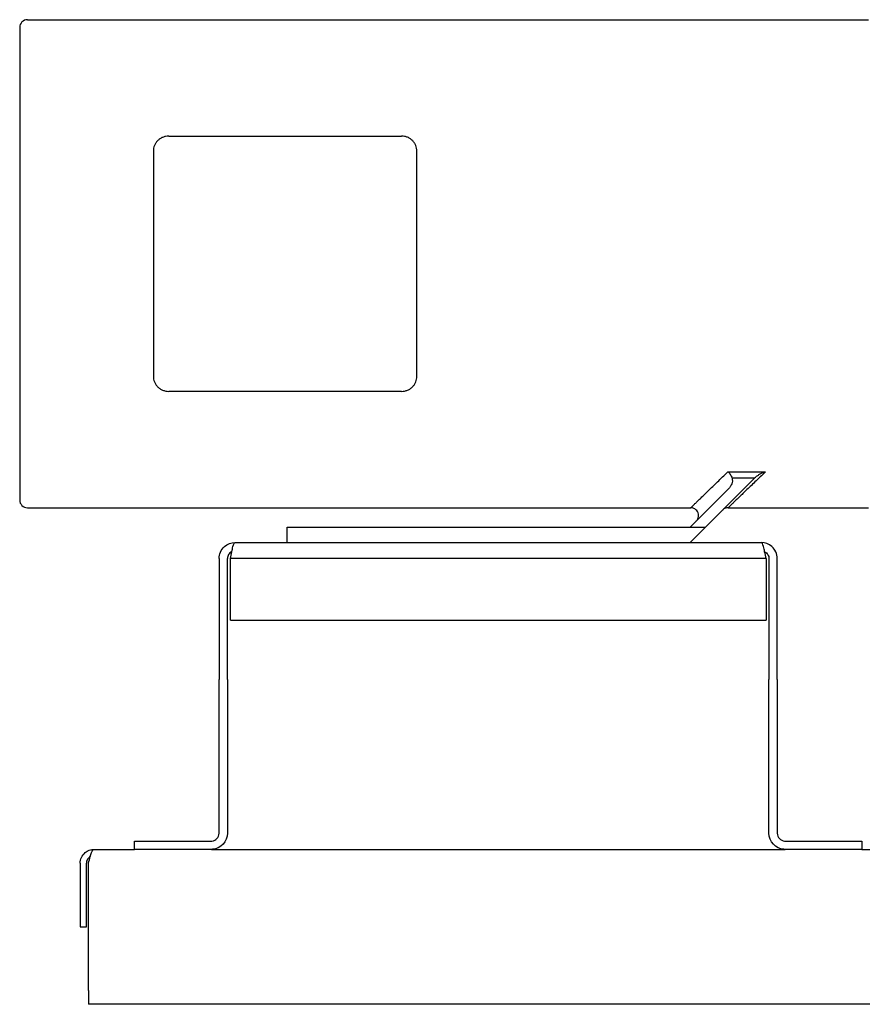
# Model space of a CAD drawing. Units: inches. Extents: x 0 to 1152, y 0 to 864.
# Drawn here: x 483 to 497, y 146 to 162 of the extents above; entities that cross this region are included whole.
import ezdxf

# ---------------------------------------------------------------- set-up
doc = ezdxf.new("R2010")
doc.units = ezdxf.units.IN
doc.header["$LTSCALE"] = 80
doc.header["$MEASUREMENT"] = 0
doc.layers.add('RH_PUMP_PIPING_8R', color=6, linetype='CONTINUOUS')

msp = doc.modelspace()

# ---------------------------------------------------------------- linework, layer by layer
at = {"layer": 'RH_PUMP_PIPING_8R'}
for p, q in [((483.5255, 161.6966), (497.0855, 161.6966)), ((483.5255, 161.6966), (497.0855, 161.6966)), ((483.5255, 161.6966), (497.0855, 161.6966)), ((483.5255, 161.6966), (497.0855, 161.6966)), ((483.4005, 161.5716), (483.4005, 157.7591)), ((483.4005, 161.5716), (483.4005, 157.7591)), ((483.4005, 161.5716), (483.4005, 157.7591)), ((483.4005, 161.5716), (483.4005, 157.7591)), ((485.8055, 159.8187), (489.5555, 159.8187)), ((485.8055, 159.8187), (489.5555, 159.8187)), ((485.8055, 159.8187), (489.5555, 159.8187)), ((485.8055, 159.8187), (489.5555, 159.8187)), ((485.5555, 159.5764), (485.5555, 157.7591)), ((485.5555, 159.5764), (485.5555, 157.7591)), ((485.5555, 159.5764), (485.5555, 157.7591)), ((485.5555, 159.5764), (485.5555, 157.7591)), ((489.8055, 157.7591), (489.8055, 159.5764)), ((489.8055, 157.7591), (489.8055, 159.5764)), ((489.8055, 157.7591), (489.8055, 159.5764)), ((489.8055, 157.7591), (489.8055, 159.5764)), ((483.4005, 157.7591), (483.4005, 153.9466)), ((483.4005, 157.7591), (483.4005, 153.9466)), ((483.4005, 157.7591), (483.4005, 153.9466)), ((483.4005, 157.7591), (483.4005, 153.9466)), ((485.5555, 157.7591), (485.5555, 155.9418)), ((485.5555, 157.7591), (485.5555, 155.9418)), ((485.5555, 157.7591), (485.5555, 155.9418)), ((485.5555, 157.7591), (485.5555, 155.9418)), ((489.8055, 155.9418), (489.8055, 157.7591)), ((489.8055, 155.9418), (489.8055, 157.7591)), ((489.8055, 155.9418), (489.8055, 157.7591)), ((489.8055, 155.9418), (489.8055, 157.7591)), ((489.5555, 155.6995), (485.8055, 155.6995)), ((489.5555, 155.6995), (485.8055, 155.6995)), ((489.5555, 155.6995), (485.8055, 155.6995)), ((489.5555, 155.6995), (485.8055, 155.6995)), ((495.2481, 154.2967), (494.4605, 153.5091)), ((495.2481, 154.2967), (494.4605, 153.5091)), ((495.2481, 154.2967), (494.4605, 153.5091)), ((495.2481, 154.2967), (494.4605, 153.5091)), ((494.8213, 154.4032), (495.4249, 154.4032)), ((494.8213, 154.4032), (495.4249, 154.4032)), ((494.8213, 154.4032), (495.4249, 154.4032)), ((494.8213, 154.4032), (495.4249, 154.4032)), ((495.2481, 154.2967), (494.8865, 154.2967)), ((495.2481, 154.2967), (494.8865, 154.2967)), ((495.2481, 154.2967), (494.8865, 154.2967)), ((495.2481, 154.2967), (494.8865, 154.2967)), ((495.2633, 154.3119), (495.2481, 154.2967)), ((495.2633, 154.3119), (495.2481, 154.2967)), ((495.2633, 154.3119), (495.2481, 154.2967)), ((495.2633, 154.3119), (495.2481, 154.2967)), ((494.2105, 153.5091), (494.836, 154.1346)), ((494.2105, 153.5091), (494.836, 154.1346)), ((494.2105, 153.5091), (494.836, 154.1346)), ((494.2105, 153.5091), (494.836, 154.1346)), ((483.5255, 153.8216), (494.2212, 153.8216)), ((483.5255, 153.8216), (494.2212, 153.8216)), ((483.5255, 153.8216), (494.2212, 153.8216)), ((483.5255, 153.8216), (494.2212, 153.8216)), ((494.8248, 153.8216), (497.0855, 153.8216)), ((494.8248, 153.8216), (497.0855, 153.8216)), ((494.8248, 153.8216), (497.0855, 153.8216)), ((494.8248, 153.8216), (497.0855, 153.8216)), ((487.7105, 153.2591), (487.7105, 153.5091)), ((487.7105, 153.5091), (494.4605, 153.5091)), ((487.7105, 153.2591), (487.7105, 153.5091)), ((487.7105, 153.5091), (494.4605, 153.5091)), ((487.7105, 153.2591), (487.7105, 153.5091)), ((487.7105, 153.5091), (494.4605, 153.5091)), ((487.7105, 153.2591), (487.7105, 153.5091)), ((487.7105, 153.5091), (494.4605, 153.5091)), ((494.4605, 153.5091), (494.2105, 153.2591)), ((494.4605, 153.5091), (494.2105, 153.2591)), ((494.4605, 153.5091), (494.2105, 153.2591)), ((494.4605, 153.5091), (494.2105, 153.2591)), ((486.875, 153.2591), (495.357, 153.2591)), ((486.875, 153.2591), (495.357, 153.2591)), ((486.875, 153.2591), (495.357, 153.2591)), ((486.875, 153.2591), (495.357, 153.2591)), ((486.616, 153.0001), (486.616, 151.0477)), ((486.616, 153.0001), (486.616, 151.0477)), ((486.616, 153.0001), (486.616, 151.0477)), ((486.616, 153.0001), (486.616, 151.0477)), ((486.75, 151.0477), (486.75, 153.0001)), ((486.75, 151.0477), (486.75, 153.0001)), ((486.75, 151.0477), (486.75, 153.0001)), ((486.75, 151.0477), (486.75, 153.0001)), ((495.4346, 153.0001), (486.7974, 153.0001)), ((486.7974, 152.0091), (486.7974, 153.0001)), ((495.4346, 153.0001), (486.7974, 153.0001)), ((486.7974, 152.0091), (486.7974, 153.0001)), ((495.4346, 153.0001), (486.7974, 153.0001)), ((486.7974, 152.0091), (486.7974, 153.0001)), ((495.4346, 153.0001), (486.7974, 153.0001)), ((486.7974, 152.0091), (486.7974, 153.0001)), ((495.4346, 153.0001), (495.4346, 152.0091)), ((495.4346, 153.0001), (495.4346, 152.0091)), ((495.4346, 153.0001), (495.4346, 152.0091)), ((495.4346, 153.0001), (495.4346, 152.0091)), ((495.482, 153.0001), (495.482, 151.0477)), ((495.482, 153.0001), (495.482, 151.0477)), ((495.482, 153.0001), (495.482, 151.0477)), ((495.482, 153.0001), (495.482, 151.0477)), ((495.616, 151.0477), (495.616, 153.0001)), ((495.616, 151.0477), (495.616, 153.0001)), ((495.616, 151.0477), (495.616, 153.0001)), ((495.616, 151.0477), (495.616, 153.0001)), ((486.7974, 152.0091), (495.4346, 152.0091)), ((486.7974, 152.0091), (495.4346, 152.0091)), ((486.7974, 152.0091), (495.4346, 152.0091)), ((486.7974, 152.0091), (495.4346, 152.0091)), ((486.616, 148.5682), (486.616, 151.0477)), ((486.616, 148.5682), (486.616, 151.0477)), ((486.616, 148.5682), (486.616, 151.0477)), ((486.616, 148.5682), (486.616, 151.0477)), ((486.75, 151.0477), (486.75, 148.5682)), ((486.75, 151.0477), (486.75, 148.5682)), ((486.75, 151.0477), (486.75, 148.5682)), ((486.75, 151.0477), (486.75, 148.5682)), ((495.482, 148.5682), (495.482, 151.0477)), ((495.482, 148.5682), (495.482, 151.0477)), ((495.482, 148.5682), (495.482, 151.0477)), ((495.482, 148.5682), (495.482, 151.0477)), ((495.616, 151.0477), (495.616, 148.5682)), ((495.616, 151.0477), (495.616, 148.5682)), ((495.616, 151.0477), (495.616, 148.5682)), ((495.616, 151.0477), (495.616, 148.5682)), ((485.25, 148.3092), (485.25, 148.4432)), ((485.25, 148.4432), (486.491, 148.4432)), ((485.25, 148.3092), (485.25, 148.4432)), ((485.25, 148.4432), (486.491, 148.4432)), ((485.25, 148.3092), (485.25, 148.4432)), ((485.25, 148.4432), (486.491, 148.4432)), ((485.25, 148.3092), (485.25, 148.4432)), ((485.25, 148.4432), (486.491, 148.4432)), ((495.741, 148.4432), (496.982, 148.4432)), ((495.741, 148.4432), (496.982, 148.4432)), ((495.741, 148.4432), (496.982, 148.4432)), ((495.741, 148.4432), (496.982, 148.4432)), ((496.982, 148.4432), (496.982, 148.3092)), ((496.982, 148.4432), (496.982, 148.3092)), ((496.982, 148.4432), (496.982, 148.3092)), ((496.982, 148.4432), (496.982, 148.3092)), ((484.6, 148.3092), (485.25, 148.3092)), ((484.6, 148.3092), (485.25, 148.3092)), ((484.6, 148.3092), (485.25, 148.3092)), ((484.6, 148.3092), (485.25, 148.3092)), ((486.491, 148.3092), (485.25, 148.3092)), ((486.491, 148.3092), (485.25, 148.3092)), ((486.491, 148.3092), (485.25, 148.3092)), ((486.491, 148.3092), (485.25, 148.3092)), ((486.491, 148.3092), (495.741, 148.3092)), ((486.491, 148.3092), (495.741, 148.3092)), ((486.491, 148.3092), (495.741, 148.3092)), ((486.491, 148.3092), (495.741, 148.3092)), ((496.982, 148.3092), (495.741, 148.3092)), ((496.982, 148.3092), (495.741, 148.3092)), ((496.982, 148.3092), (495.741, 148.3092)), ((496.982, 148.3092), (495.741, 148.3092)), ((496.982, 148.3092), (504.125, 148.3092)), ((496.982, 148.3092), (504.125, 148.3092)), ((496.982, 148.3092), (504.125, 148.3092)), ((496.982, 148.3092), (504.125, 148.3092)), ((484.375, 148.0842), (484.375, 147.0592)), ((484.375, 148.0842), (484.375, 147.0592)), ((484.375, 148.0842), (484.375, 147.0592)), ((484.375, 148.0842), (484.375, 147.0592)), ((484.475, 147.0592), (484.475, 148.0842)), ((484.475, 147.0592), (484.475, 148.0842)), ((484.475, 147.0592), (484.475, 148.0842)), ((484.475, 147.0592), (484.475, 148.0842)), ((484.5104, 146.0342), (484.5104, 148.0842)), ((484.5104, 146.0342), (484.5104, 148.0842)), ((484.5104, 146.0342), (484.5104, 148.0842)), ((484.5104, 146.0342), (484.5104, 148.0842)), ((484.375, 147.0592), (484.475, 147.0592)), ((484.375, 147.0592), (484.475, 147.0592)), ((484.375, 147.0592), (484.475, 147.0592)), ((484.375, 147.0592), (484.475, 147.0592)), ((484.5104, 146.0342), (484.5104, 145.8092)), ((484.5104, 146.0342), (484.5104, 145.8092)), ((484.5104, 146.0342), (484.5104, 145.8092)), ((484.5104, 146.0342), (484.5104, 145.8092)), ((504.125, 145.8092), (484.5104, 145.8092)), ((504.125, 145.8092), (484.5104, 145.8092)), ((504.125, 145.8092), (484.5104, 145.8092)), ((504.125, 145.8092), (484.5104, 145.8092))]:
    msp.add_line(p, q, dxfattribs=at)
for centre, start, end in [((483.5255, 161.5716), 90, 180), ((483.5255, 161.5716), 90, 180), ((483.5255, 161.5716), 90, 180), ((483.5255, 161.5716), 90, 180), ((483.5255, 153.9466), 180, 270), ((483.5255, 153.9466), 180, 270), ((483.5255, 153.9466), 180, 270), ((483.5255, 153.9466), 180, 270)]:
    msp.add_arc(centre, 0.125, start, end, dxfattribs=at)
for points, knots in [([(485.8055, 159.8187), (485.788, 159.8187), (485.7705, 159.8169), (485.7371, 159.8101), (485.7209, 159.805), (485.6896, 159.7918), (485.6751, 159.7837), (485.6482, 159.7654), (485.6358, 159.7551), (485.6132, 159.7321), (485.6034, 159.7199), (485.5863, 159.694), (485.5791, 159.6803), (485.5673, 159.6516), (485.5629, 159.6369), (485.557, 159.6071), (485.5555, 159.5919), (485.5555, 159.5764)], [0, 0, 0, 0, 0.001333373, 0.001333373, 0.002666746, 0.002666746, 0.004000119, 0.004000119, 0.005333492, 0.005333492, 0.006666865, 0.006666865, 0.008000238, 0.008000238, 0.009333611, 0.009333611, 0.010666984, 0.010666984, 0.010666984, 0.010666984]), ([(485.8055, 159.8187), (485.788, 159.8187), (485.7705, 159.8169), (485.7371, 159.8101), (485.7209, 159.805), (485.6896, 159.7918), (485.6751, 159.7837), (485.6482, 159.7654), (485.6358, 159.7551), (485.6132, 159.7321), (485.6034, 159.7199), (485.5863, 159.694), (485.5791, 159.6803), (485.5673, 159.6516), (485.5629, 159.6369), (485.557, 159.6071), (485.5555, 159.5919), (485.5555, 159.5764)], [0, 0, 0, 0, 0.001333373, 0.001333373, 0.002666746, 0.002666746, 0.004000119, 0.004000119, 0.005333492, 0.005333492, 0.006666865, 0.006666865, 0.008000238, 0.008000238, 0.009333611, 0.009333611, 0.010666984, 0.010666984, 0.010666984, 0.010666984]), ([(485.8055, 159.8187), (485.788, 159.8187), (485.7705, 159.8169), (485.7371, 159.8101), (485.7209, 159.805), (485.6896, 159.7918), (485.6751, 159.7837), (485.6482, 159.7654), (485.6358, 159.7551), (485.6132, 159.7321), (485.6034, 159.7199), (485.5863, 159.694), (485.5791, 159.6803), (485.5673, 159.6516), (485.5629, 159.6369), (485.557, 159.6071), (485.5555, 159.5919), (485.5555, 159.5764)], [0, 0, 0, 0, 0.001333373, 0.001333373, 0.002666746, 0.002666746, 0.004000119, 0.004000119, 0.005333492, 0.005333492, 0.006666865, 0.006666865, 0.008000238, 0.008000238, 0.009333611, 0.009333611, 0.010666984, 0.010666984, 0.010666984, 0.010666984]), ([(485.8055, 159.8187), (485.788, 159.8187), (485.7705, 159.8169), (485.7371, 159.8101), (485.7209, 159.805), (485.6896, 159.7918), (485.6751, 159.7837), (485.6482, 159.7654), (485.6358, 159.7551), (485.6132, 159.7321), (485.6034, 159.7199), (485.5863, 159.694), (485.5791, 159.6803), (485.5673, 159.6516), (485.5629, 159.6369), (485.557, 159.6071), (485.5555, 159.5919), (485.5555, 159.5764)], [0, 0, 0, 0, 0.001333373, 0.001333373, 0.002666746, 0.002666746, 0.004000119, 0.004000119, 0.005333492, 0.005333492, 0.006666865, 0.006666865, 0.008000238, 0.008000238, 0.009333611, 0.009333611, 0.010666984, 0.010666984, 0.010666984, 0.010666984]), ([(489.8055, 159.5764), (489.8055, 159.5919), (489.804, 159.607), (489.7981, 159.6369), (489.7937, 159.6516), (489.782, 159.6802), (489.7748, 159.6938), (489.7576, 159.7198), (489.7476, 159.7323), (489.7252, 159.755), (489.7129, 159.7654), (489.6857, 159.7839), (489.671, 159.7919), (489.6401, 159.805), (489.6236, 159.8102), (489.5901, 159.817), (489.573, 159.8187), (489.5555, 159.8187)], [0, 0, 0, 0, 0.001309443, 0.001309443, 0.002618886, 0.002618886, 0.003928328, 0.003928328, 0.005237771, 0.005237771, 0.006547214, 0.006547214, 0.007856657, 0.007856657, 0.0091661, 0.0091661, 0.010475543, 0.010475543, 0.010475543, 0.010475543]), ([(489.8055, 159.5764), (489.8055, 159.5919), (489.804, 159.607), (489.7981, 159.6369), (489.7937, 159.6516), (489.782, 159.6802), (489.7748, 159.6938), (489.7576, 159.7198), (489.7476, 159.7323), (489.7252, 159.755), (489.7129, 159.7654), (489.6857, 159.7839), (489.671, 159.7919), (489.6401, 159.805), (489.6236, 159.8102), (489.5901, 159.817), (489.573, 159.8187), (489.5555, 159.8187)], [0, 0, 0, 0, 0.001309443, 0.001309443, 0.002618886, 0.002618886, 0.003928328, 0.003928328, 0.005237771, 0.005237771, 0.006547214, 0.006547214, 0.007856657, 0.007856657, 0.0091661, 0.0091661, 0.010475543, 0.010475543, 0.010475543, 0.010475543]), ([(489.8055, 159.5764), (489.8055, 159.5919), (489.804, 159.607), (489.7981, 159.6369), (489.7937, 159.6516), (489.782, 159.6802), (489.7748, 159.6938), (489.7576, 159.7198), (489.7476, 159.7323), (489.7252, 159.755), (489.7129, 159.7654), (489.6857, 159.7839), (489.671, 159.7919), (489.6401, 159.805), (489.6236, 159.8102), (489.5901, 159.817), (489.573, 159.8187), (489.5555, 159.8187)], [0, 0, 0, 0, 0.001309443, 0.001309443, 0.002618886, 0.002618886, 0.003928328, 0.003928328, 0.005237771, 0.005237771, 0.006547214, 0.006547214, 0.007856657, 0.007856657, 0.0091661, 0.0091661, 0.010475543, 0.010475543, 0.010475543, 0.010475543]), ([(489.8055, 159.5764), (489.8055, 159.5919), (489.804, 159.607), (489.7981, 159.6369), (489.7937, 159.6516), (489.782, 159.6802), (489.7748, 159.6938), (489.7576, 159.7198), (489.7476, 159.7323), (489.7252, 159.755), (489.7129, 159.7654), (489.6857, 159.7839), (489.671, 159.7919), (489.6401, 159.805), (489.6236, 159.8102), (489.5901, 159.817), (489.573, 159.8187), (489.5555, 159.8187)], [0, 0, 0, 0, 0.001309443, 0.001309443, 0.002618886, 0.002618886, 0.003928328, 0.003928328, 0.005237771, 0.005237771, 0.006547214, 0.006547214, 0.007856657, 0.007856657, 0.0091661, 0.0091661, 0.010475543, 0.010475543, 0.010475543, 0.010475543]), ([(485.5555, 155.9418), (485.5555, 155.9264), (485.557, 155.9112), (485.5629, 155.8814), (485.5673, 155.8666), (485.579, 155.838), (485.5862, 155.8244), (485.6034, 155.7984), (485.6134, 155.786), (485.6358, 155.7632), (485.6481, 155.7529), (485.6753, 155.7343), (485.69, 155.7263), (485.7209, 155.7132), (485.7374, 155.7081), (485.7709, 155.7013), (485.788, 155.6995), (485.8055, 155.6995)], [0, 0, 0, 0, 0.001309443, 0.001309443, 0.002618886, 0.002618886, 0.003928328, 0.003928328, 0.005237771, 0.005237771, 0.006547214, 0.006547214, 0.007856657, 0.007856657, 0.0091661, 0.0091661, 0.010475543, 0.010475543, 0.010475543, 0.010475543]), ([(485.5555, 155.9418), (485.5555, 155.9264), (485.557, 155.9112), (485.5629, 155.8814), (485.5673, 155.8666), (485.579, 155.838), (485.5862, 155.8244), (485.6034, 155.7984), (485.6134, 155.786), (485.6358, 155.7632), (485.6481, 155.7529), (485.6753, 155.7343), (485.69, 155.7263), (485.7209, 155.7132), (485.7374, 155.7081), (485.7709, 155.7013), (485.788, 155.6995), (485.8055, 155.6995)], [0, 0, 0, 0, 0.001309443, 0.001309443, 0.002618886, 0.002618886, 0.003928328, 0.003928328, 0.005237771, 0.005237771, 0.006547214, 0.006547214, 0.007856657, 0.007856657, 0.0091661, 0.0091661, 0.010475543, 0.010475543, 0.010475543, 0.010475543]), ([(485.5555, 155.9418), (485.5555, 155.9264), (485.557, 155.9112), (485.5629, 155.8814), (485.5673, 155.8666), (485.579, 155.838), (485.5862, 155.8244), (485.6034, 155.7984), (485.6134, 155.786), (485.6358, 155.7632), (485.6481, 155.7529), (485.6753, 155.7343), (485.69, 155.7263), (485.7209, 155.7132), (485.7374, 155.7081), (485.7709, 155.7013), (485.788, 155.6995), (485.8055, 155.6995)], [0, 0, 0, 0, 0.001309443, 0.001309443, 0.002618886, 0.002618886, 0.003928328, 0.003928328, 0.005237771, 0.005237771, 0.006547214, 0.006547214, 0.007856657, 0.007856657, 0.0091661, 0.0091661, 0.010475543, 0.010475543, 0.010475543, 0.010475543]), ([(485.5555, 155.9418), (485.5555, 155.9264), (485.557, 155.9112), (485.5629, 155.8814), (485.5673, 155.8666), (485.579, 155.838), (485.5862, 155.8244), (485.6034, 155.7984), (485.6134, 155.786), (485.6358, 155.7632), (485.6481, 155.7529), (485.6753, 155.7343), (485.69, 155.7263), (485.7209, 155.7132), (485.7374, 155.7081), (485.7709, 155.7013), (485.788, 155.6995), (485.8055, 155.6995)], [0, 0, 0, 0, 0.001309443, 0.001309443, 0.002618886, 0.002618886, 0.003928328, 0.003928328, 0.005237771, 0.005237771, 0.006547214, 0.006547214, 0.007856657, 0.007856657, 0.0091661, 0.0091661, 0.010475543, 0.010475543, 0.010475543, 0.010475543]), ([(489.5555, 155.6995), (489.573, 155.6995), (489.5905, 155.7013), (489.6239, 155.7082), (489.6401, 155.7132), (489.6714, 155.7265), (489.6859, 155.7345), (489.7128, 155.7528), (489.7252, 155.7632), (489.7478, 155.7861), (489.7576, 155.7984), (489.7747, 155.8243), (489.7819, 155.8379), (489.7937, 155.8667), (489.7981, 155.8813), (489.804, 155.9111), (489.8055, 155.9263), (489.8055, 155.9418)], [0, 0, 0, 0, 0.001333373, 0.001333373, 0.002666746, 0.002666746, 0.004000119, 0.004000119, 0.005333492, 0.005333492, 0.006666865, 0.006666865, 0.008000238, 0.008000238, 0.009333611, 0.009333611, 0.010666984, 0.010666984, 0.010666984, 0.010666984]), ([(489.5555, 155.6995), (489.573, 155.6995), (489.5905, 155.7013), (489.6239, 155.7082), (489.6401, 155.7132), (489.6714, 155.7265), (489.6859, 155.7345), (489.7128, 155.7528), (489.7252, 155.7632), (489.7478, 155.7861), (489.7576, 155.7984), (489.7747, 155.8243), (489.7819, 155.8379), (489.7937, 155.8667), (489.7981, 155.8813), (489.804, 155.9111), (489.8055, 155.9263), (489.8055, 155.9418)], [0, 0, 0, 0, 0.001333373, 0.001333373, 0.002666746, 0.002666746, 0.004000119, 0.004000119, 0.005333492, 0.005333492, 0.006666865, 0.006666865, 0.008000238, 0.008000238, 0.009333611, 0.009333611, 0.010666984, 0.010666984, 0.010666984, 0.010666984]), ([(489.5555, 155.6995), (489.573, 155.6995), (489.5905, 155.7013), (489.6239, 155.7082), (489.6401, 155.7132), (489.6714, 155.7265), (489.6859, 155.7345), (489.7128, 155.7528), (489.7252, 155.7632), (489.7478, 155.7861), (489.7576, 155.7984), (489.7747, 155.8243), (489.7819, 155.8379), (489.7937, 155.8667), (489.7981, 155.8813), (489.804, 155.9111), (489.8055, 155.9263), (489.8055, 155.9418)], [0, 0, 0, 0, 0.001333373, 0.001333373, 0.002666746, 0.002666746, 0.004000119, 0.004000119, 0.005333492, 0.005333492, 0.006666865, 0.006666865, 0.008000238, 0.008000238, 0.009333611, 0.009333611, 0.010666984, 0.010666984, 0.010666984, 0.010666984]), ([(489.5555, 155.6995), (489.573, 155.6995), (489.5905, 155.7013), (489.6239, 155.7082), (489.6401, 155.7132), (489.6714, 155.7265), (489.6859, 155.7345), (489.7128, 155.7528), (489.7252, 155.7632), (489.7478, 155.7861), (489.7576, 155.7984), (489.7747, 155.8243), (489.7819, 155.8379), (489.7937, 155.8667), (489.7981, 155.8813), (489.804, 155.9111), (489.8055, 155.9263), (489.8055, 155.9418)], [0, 0, 0, 0, 0.001333373, 0.001333373, 0.002666746, 0.002666746, 0.004000119, 0.004000119, 0.005333492, 0.005333492, 0.006666865, 0.006666865, 0.008000238, 0.008000238, 0.009333611, 0.009333611, 0.010666984, 0.010666984, 0.010666984, 0.010666984]), ([(494.8213, 154.4032), (494.8244, 154.4006), (494.8276, 154.3976), (494.8338, 154.3912), (494.8368, 154.3878), (494.846, 154.3768), (494.852, 154.3684), (494.8633, 154.3502), (494.8688, 154.3402), (494.8785, 154.3192), (494.8828, 154.3082), (494.8865, 154.2967)], [-0.0000119813, -0.0000119813, -0.0000119813, -0.0000119813, 0.0004425168, 0.0004425168, 0.0008970149, 0.0008970149, 0.0018060111, 0.0018060111, 0.0027150073, 0.0027150073, 0.0036240034, 0.0036240034, 0.0036240034, 0.0036240034]), ([(494.8213, 154.4032), (494.8244, 154.4006), (494.8276, 154.3976), (494.8338, 154.3912), (494.8368, 154.3878), (494.846, 154.3768), (494.852, 154.3684), (494.8633, 154.3502), (494.8688, 154.3402), (494.8785, 154.3192), (494.8828, 154.3082), (494.8865, 154.2967)], [-0.0000119813, -0.0000119813, -0.0000119813, -0.0000119813, 0.0004425168, 0.0004425168, 0.0008970149, 0.0008970149, 0.0018060111, 0.0018060111, 0.0027150073, 0.0027150073, 0.0036240034, 0.0036240034, 0.0036240034, 0.0036240034]), ([(494.8213, 154.4032), (494.8244, 154.4006), (494.8276, 154.3976), (494.8338, 154.3912), (494.8368, 154.3878), (494.846, 154.3768), (494.852, 154.3684), (494.8633, 154.3502), (494.8688, 154.3402), (494.8785, 154.3192), (494.8828, 154.3082), (494.8865, 154.2967)], [-0.0000119813, -0.0000119813, -0.0000119813, -0.0000119813, 0.0004425168, 0.0004425168, 0.0008970149, 0.0008970149, 0.0018060111, 0.0018060111, 0.0027150073, 0.0027150073, 0.0036240034, 0.0036240034, 0.0036240034, 0.0036240034]), ([(494.8213, 154.4032), (494.8244, 154.4006), (494.8276, 154.3976), (494.8338, 154.3912), (494.8368, 154.3878), (494.846, 154.3768), (494.852, 154.3684), (494.8633, 154.3502), (494.8688, 154.3402), (494.8785, 154.3192), (494.8828, 154.3082), (494.8865, 154.2967)], [-0.0000119813, -0.0000119813, -0.0000119813, -0.0000119813, 0.0004425168, 0.0004425168, 0.0008970149, 0.0008970149, 0.0018060111, 0.0018060111, 0.0027150073, 0.0027150073, 0.0036240034, 0.0036240034, 0.0036240034, 0.0036240034]), ([(494.8865, 154.2967), (494.891, 154.2824), (494.8925, 154.2678), (494.8911, 154.2379), (494.8881, 154.2234), (494.8784, 154.1952), (494.8719, 154.1819), (494.8559, 154.1568), (494.8466, 154.1452), (494.836, 154.1346)], [0, 0, 0, 0, 0.0011226141, 0.0011226141, 0.0022452281, 0.0022452281, 0.0033678422, 0.0033678422, 0.0044904563, 0.0044904563, 0.0044904563, 0.0044904563]), ([(494.8865, 154.2967), (494.891, 154.2824), (494.8925, 154.2678), (494.8911, 154.2379), (494.8881, 154.2234), (494.8784, 154.1952), (494.8719, 154.1819), (494.8559, 154.1568), (494.8466, 154.1452), (494.836, 154.1346)], [0, 0, 0, 0, 0.0011226141, 0.0011226141, 0.0022452281, 0.0022452281, 0.0033678422, 0.0033678422, 0.0044904563, 0.0044904563, 0.0044904563, 0.0044904563]), ([(494.8865, 154.2967), (494.891, 154.2824), (494.8925, 154.2678), (494.8911, 154.2379), (494.8881, 154.2234), (494.8784, 154.1952), (494.8719, 154.1819), (494.8559, 154.1568), (494.8466, 154.1452), (494.836, 154.1346)], [0, 0, 0, 0, 0.0011226141, 0.0011226141, 0.0022452281, 0.0022452281, 0.0033678422, 0.0033678422, 0.0044904563, 0.0044904563, 0.0044904563, 0.0044904563]), ([(494.8865, 154.2967), (494.891, 154.2824), (494.8925, 154.2678), (494.8911, 154.2379), (494.8881, 154.2234), (494.8784, 154.1952), (494.8719, 154.1819), (494.8559, 154.1568), (494.8466, 154.1452), (494.836, 154.1346)], [0, 0, 0, 0, 0.0011226141, 0.0011226141, 0.0022452281, 0.0022452281, 0.0033678422, 0.0033678422, 0.0044904563, 0.0044904563, 0.0044904563, 0.0044904563]), ([(495.2633, 154.3119), (495.275, 154.3237), (495.2876, 154.3338), (495.3136, 154.3524), (495.3273, 154.3607), (495.3547, 154.3755), (495.3686, 154.3821), (495.3896, 154.3908), (495.3966, 154.3936), (495.4107, 154.3987), (495.4178, 154.4011), (495.4249, 154.4032)], [0, 0, 0, 0, 0.0012489072, 0.0012489072, 0.0024978145, 0.0024978145, 0.0037467217, 0.0037467217, 0.0043711753, 0.0043711753, 0.004995629, 0.004995629, 0.004995629, 0.004995629]), ([(495.2633, 154.3119), (495.275, 154.3237), (495.2876, 154.3338), (495.3136, 154.3524), (495.3273, 154.3607), (495.3547, 154.3755), (495.3686, 154.3821), (495.3896, 154.3908), (495.3966, 154.3936), (495.4107, 154.3987), (495.4178, 154.4011), (495.4249, 154.4032)], [0, 0, 0, 0, 0.0012489072, 0.0012489072, 0.0024978145, 0.0024978145, 0.0037467217, 0.0037467217, 0.0043711753, 0.0043711753, 0.004995629, 0.004995629, 0.004995629, 0.004995629]), ([(495.2633, 154.3119), (495.275, 154.3237), (495.2876, 154.3338), (495.3136, 154.3524), (495.3273, 154.3607), (495.3547, 154.3755), (495.3686, 154.3821), (495.3896, 154.3908), (495.3966, 154.3936), (495.4107, 154.3987), (495.4178, 154.4011), (495.4249, 154.4032)], [0, 0, 0, 0, 0.0012489072, 0.0012489072, 0.0024978145, 0.0024978145, 0.0037467217, 0.0037467217, 0.0043711753, 0.0043711753, 0.004995629, 0.004995629, 0.004995629, 0.004995629]), ([(495.2633, 154.3119), (495.275, 154.3237), (495.2876, 154.3338), (495.3136, 154.3524), (495.3273, 154.3607), (495.3547, 154.3755), (495.3686, 154.3821), (495.3896, 154.3908), (495.3966, 154.3936), (495.4107, 154.3987), (495.4178, 154.4011), (495.4249, 154.4032)], [0, 0, 0, 0, 0.0012489072, 0.0012489072, 0.0024978145, 0.0024978145, 0.0037467217, 0.0037467217, 0.0043711753, 0.0043711753, 0.004995629, 0.004995629, 0.004995629, 0.004995629]), ([(494.3096, 153.6082), (494.3144, 153.613), (494.3188, 153.6182), (494.3267, 153.6291), (494.3301, 153.6348), (494.3391, 153.6529), (494.3432, 153.6662), (494.3469, 153.693), (494.3465, 153.7069), (494.3414, 153.7335), (494.3366, 153.7466), (494.3232, 153.7701), (494.3145, 153.781), (494.2943, 153.7989), (494.2827, 153.8063), (494.255, 153.8181), (494.238, 153.8216), (494.2212, 153.8216)], [0, 0, 0, 0, 0.05176808, 0.05176808, 0.10219222, 0.10219222, 0.20540345, 0.20540345, 0.30863002, 0.30863002, 0.4118621, 0.4118621, 0.51512735, 0.51512735, 0.61731484, 0.61731484, 0.74481181, 0.74481181, 0.74481181, 0.74481181]), ([(494.3096, 153.6082), (494.3144, 153.613), (494.3188, 153.6182), (494.3267, 153.6291), (494.3301, 153.6348), (494.3391, 153.6529), (494.3432, 153.6662), (494.3469, 153.693), (494.3465, 153.7069), (494.3414, 153.7335), (494.3366, 153.7466), (494.3232, 153.7701), (494.3145, 153.781), (494.2943, 153.7989), (494.2827, 153.8063), (494.255, 153.8181), (494.238, 153.8216), (494.2212, 153.8216)], [0, 0, 0, 0, 0.05176808, 0.05176808, 0.10219222, 0.10219222, 0.20540345, 0.20540345, 0.30863002, 0.30863002, 0.4118621, 0.4118621, 0.51512735, 0.51512735, 0.61731484, 0.61731484, 0.74481181, 0.74481181, 0.74481181, 0.74481181]), ([(494.3096, 153.6082), (494.3144, 153.613), (494.3188, 153.6182), (494.3267, 153.6291), (494.3301, 153.6348), (494.3391, 153.6529), (494.3432, 153.6662), (494.3469, 153.693), (494.3465, 153.7069), (494.3414, 153.7335), (494.3366, 153.7466), (494.3232, 153.7701), (494.3145, 153.781), (494.2943, 153.7989), (494.2827, 153.8063), (494.255, 153.8181), (494.238, 153.8216), (494.2212, 153.8216)], [0, 0, 0, 0, 0.05176808, 0.05176808, 0.10219222, 0.10219222, 0.20540345, 0.20540345, 0.30863002, 0.30863002, 0.4118621, 0.4118621, 0.51512735, 0.51512735, 0.61731484, 0.61731484, 0.74481181, 0.74481181, 0.74481181, 0.74481181]), ([(494.3096, 153.6082), (494.3144, 153.613), (494.3188, 153.6182), (494.3267, 153.6291), (494.3301, 153.6348), (494.3391, 153.6529), (494.3432, 153.6662), (494.3469, 153.693), (494.3465, 153.7069), (494.3414, 153.7335), (494.3366, 153.7466), (494.3232, 153.7701), (494.3145, 153.781), (494.2943, 153.7989), (494.2827, 153.8063), (494.255, 153.8181), (494.238, 153.8216), (494.2212, 153.8216)], [0, 0, 0, 0, 0.05176808, 0.05176808, 0.10219222, 0.10219222, 0.20540345, 0.20540345, 0.30863002, 0.30863002, 0.4118621, 0.4118621, 0.51512735, 0.51512735, 0.61731484, 0.61731484, 0.74481181, 0.74481181, 0.74481181, 0.74481181]), ([(494.8248, 153.8216), (494.8113, 153.8216), (494.7977, 153.8194), (494.7721, 153.8108), (494.7598, 153.8043), (494.7446, 153.7927), (494.7403, 153.7889), (494.7364, 153.785)], [0, 0, 0, 0, 0.10258661, 0.10258661, 0.20583032, 0.20583032, 0.24841944, 0.24841944, 0.24841944, 0.24841944]), ([(494.8248, 153.8216), (494.8113, 153.8216), (494.7977, 153.8194), (494.7721, 153.8108), (494.7598, 153.8043), (494.7446, 153.7927), (494.7403, 153.7889), (494.7364, 153.785)], [0, 0, 0, 0, 0.10258661, 0.10258661, 0.20583032, 0.20583032, 0.24841944, 0.24841944, 0.24841944, 0.24841944]), ([(494.8248, 153.8216), (494.8113, 153.8216), (494.7977, 153.8194), (494.7721, 153.8108), (494.7598, 153.8043), (494.7446, 153.7927), (494.7403, 153.7889), (494.7364, 153.785)], [0, 0, 0, 0, 0.10258661, 0.10258661, 0.20583032, 0.20583032, 0.24841944, 0.24841944, 0.24841944, 0.24841944]), ([(494.8248, 153.8216), (494.8113, 153.8216), (494.7977, 153.8194), (494.7721, 153.8108), (494.7598, 153.8043), (494.7446, 153.7927), (494.7403, 153.7889), (494.7364, 153.785)], [0, 0, 0, 0, 0.10258661, 0.10258661, 0.20583032, 0.20583032, 0.24841944, 0.24841944, 0.24841944, 0.24841944]), ([(486.616, 153.0001), (486.616, 153.0729), (486.6484, 153.1452), (486.7028, 153.1936), (486.7497, 153.2353), (486.8122, 153.2591), (486.875, 153.2591)], [-1, -1, -1, -1, -0.4630787, -0.4630787, -0.4630787, 0, 0, 0, 0]), ([(486.616, 153.0001), (486.616, 153.0729), (486.6484, 153.1452), (486.7028, 153.1936), (486.7497, 153.2353), (486.8122, 153.2591), (486.875, 153.2591)], [-1, -1, -1, -1, -0.4630787, -0.4630787, -0.4630787, 0, 0, 0, 0]), ([(486.616, 153.0001), (486.616, 153.0729), (486.6484, 153.1452), (486.7028, 153.1936), (486.7497, 153.2353), (486.8122, 153.2591), (486.875, 153.2591)], [-1, -1, -1, -1, -0.4630787, -0.4630787, -0.4630787, 0, 0, 0, 0]), ([(486.616, 153.0001), (486.616, 153.0729), (486.6484, 153.1452), (486.7028, 153.1936), (486.7497, 153.2353), (486.8122, 153.2591), (486.875, 153.2591)], [-1, -1, -1, -1, -0.4630787, -0.4630787, -0.4630787, 0, 0, 0, 0]), ([(486.8195, 153.1121), (486.826, 153.1429), (486.8325, 153.1708), (486.8391, 153.1936), (486.851, 153.2353), (486.863, 153.2591), (486.875, 153.2591)], [-0.71533861, -0.71533861, -0.71533861, -0.71533861, -0.46307868, -0.46307868, -0.46307868, 0, 0, 0, 0]), ([(486.8195, 153.1121), (486.826, 153.1429), (486.8325, 153.1708), (486.8391, 153.1936), (486.851, 153.2353), (486.863, 153.2591), (486.875, 153.2591)], [-0.71533861, -0.71533861, -0.71533861, -0.71533861, -0.46307868, -0.46307868, -0.46307868, 0, 0, 0, 0]), ([(486.8195, 153.1121), (486.826, 153.1429), (486.8325, 153.1708), (486.8391, 153.1936), (486.851, 153.2353), (486.863, 153.2591), (486.875, 153.2591)], [-0.71533861, -0.71533861, -0.71533861, -0.71533861, -0.46307868, -0.46307868, -0.46307868, 0, 0, 0, 0]), ([(486.8195, 153.1121), (486.826, 153.1429), (486.8325, 153.1708), (486.8391, 153.1936), (486.851, 153.2353), (486.863, 153.2591), (486.875, 153.2591)], [-0.71533861, -0.71533861, -0.71533861, -0.71533861, -0.46307868, -0.46307868, -0.46307868, 0, 0, 0, 0]), ([(495.5905, 153.1121), (495.5757, 153.1429), (495.5548, 153.1708), (495.5292, 153.1936), (495.4823, 153.2353), (495.4198, 153.2591), (495.357, 153.2591)], [-0.71533861, -0.71533861, -0.71533861, -0.71533861, -0.46307868, -0.46307868, -0.46307868, 0, 0, 0, 0]), ([(495.4125, 153.1121), (495.406, 153.1429), (495.3995, 153.1708), (495.3929, 153.1936), (495.381, 153.2353), (495.369, 153.2591), (495.357, 153.2591)], [-0.71533861, -0.71533861, -0.71533861, -0.71533861, -0.46307868, -0.46307868, -0.46307868, 0, 0, 0, 0]), ([(495.5905, 153.1121), (495.5757, 153.1429), (495.5548, 153.1708), (495.5292, 153.1936), (495.4823, 153.2353), (495.4198, 153.2591), (495.357, 153.2591)], [-0.71533861, -0.71533861, -0.71533861, -0.71533861, -0.46307868, -0.46307868, -0.46307868, 0, 0, 0, 0]), ([(495.4125, 153.1121), (495.406, 153.1429), (495.3995, 153.1708), (495.3929, 153.1936), (495.381, 153.2353), (495.369, 153.2591), (495.357, 153.2591)], [-0.71533861, -0.71533861, -0.71533861, -0.71533861, -0.46307868, -0.46307868, -0.46307868, 0, 0, 0, 0]), ([(495.5905, 153.1121), (495.5757, 153.1429), (495.5548, 153.1708), (495.5292, 153.1936), (495.4823, 153.2353), (495.4198, 153.2591), (495.357, 153.2591)], [-0.71533861, -0.71533861, -0.71533861, -0.71533861, -0.46307868, -0.46307868, -0.46307868, 0, 0, 0, 0]), ([(495.4125, 153.1121), (495.406, 153.1429), (495.3995, 153.1708), (495.3929, 153.1936), (495.381, 153.2353), (495.369, 153.2591), (495.357, 153.2591)], [-0.71533861, -0.71533861, -0.71533861, -0.71533861, -0.46307868, -0.46307868, -0.46307868, 0, 0, 0, 0]), ([(495.5905, 153.1121), (495.5757, 153.1429), (495.5548, 153.1708), (495.5292, 153.1936), (495.4823, 153.2353), (495.4198, 153.2591), (495.357, 153.2591)], [-0.71533861, -0.71533861, -0.71533861, -0.71533861, -0.46307868, -0.46307868, -0.46307868, 0, 0, 0, 0]), ([(495.4125, 153.1121), (495.406, 153.1429), (495.3995, 153.1708), (495.3929, 153.1936), (495.381, 153.2353), (495.369, 153.2591), (495.357, 153.2591)], [-0.71533861, -0.71533861, -0.71533861, -0.71533861, -0.46307868, -0.46307868, -0.46307868, 0, 0, 0, 0]), ([(486.8196, 153.1118), (486.7991, 153.1016), (486.7812, 153.0859), (486.769, 153.0664), (486.7567, 153.0467), (486.75, 153.0234), (486.75, 153.0001)], [0.29303734, 0.29303734, 0.29303734, 0.29303734, 0.64418127, 0.64418127, 0.64418127, 1, 1, 1, 1]), ([(486.8196, 153.1118), (486.7991, 153.1016), (486.7812, 153.0859), (486.769, 153.0664), (486.7567, 153.0467), (486.75, 153.0234), (486.75, 153.0001)], [0.29303734, 0.29303734, 0.29303734, 0.29303734, 0.64418127, 0.64418127, 0.64418127, 1, 1, 1, 1]), ([(486.8196, 153.1118), (486.7991, 153.1016), (486.7812, 153.0859), (486.769, 153.0664), (486.7567, 153.0467), (486.75, 153.0234), (486.75, 153.0001)], [0.29303734, 0.29303734, 0.29303734, 0.29303734, 0.64418127, 0.64418127, 0.64418127, 1, 1, 1, 1]), ([(486.8196, 153.1118), (486.7991, 153.1016), (486.7812, 153.0859), (486.769, 153.0664), (486.7567, 153.0467), (486.75, 153.0234), (486.75, 153.0001)], [0.29303734, 0.29303734, 0.29303734, 0.29303734, 0.64418127, 0.64418127, 0.64418127, 1, 1, 1, 1]), ([(495.4124, 153.1118), (495.4329, 153.1016), (495.4508, 153.0859), (495.463, 153.0664), (495.4753, 153.0467), (495.482, 153.0234), (495.482, 153.0001)], [0.29303734, 0.29303734, 0.29303734, 0.29303734, 0.64418127, 0.64418127, 0.64418127, 1, 1, 1, 1]), ([(495.4124, 153.1118), (495.4329, 153.1016), (495.4508, 153.0859), (495.463, 153.0664), (495.4753, 153.0467), (495.482, 153.0234), (495.482, 153.0001)], [0.29303734, 0.29303734, 0.29303734, 0.29303734, 0.64418127, 0.64418127, 0.64418127, 1, 1, 1, 1]), ([(495.4124, 153.1118), (495.4329, 153.1016), (495.4508, 153.0859), (495.463, 153.0664), (495.4753, 153.0467), (495.482, 153.0234), (495.482, 153.0001)], [0.29303734, 0.29303734, 0.29303734, 0.29303734, 0.64418127, 0.64418127, 0.64418127, 1, 1, 1, 1]), ([(495.4124, 153.1118), (495.4329, 153.1016), (495.4508, 153.0859), (495.463, 153.0664), (495.4753, 153.0467), (495.482, 153.0234), (495.482, 153.0001)], [0.29303734, 0.29303734, 0.29303734, 0.29303734, 0.64418127, 0.64418127, 0.64418127, 1, 1, 1, 1]), ([(486.75, 148.5682), (486.75, 148.4394), (486.6398, 148.3202), (486.5114, 148.31), (486.5046, 148.3095), (486.4978, 148.3092), (486.491, 148.3092)], [0, 0, 0, 0, 0.949809, 0.949809, 0.949809, 1, 1, 1, 1]), ([(486.491, 148.4432), (486.4943, 148.4432), (486.4976, 148.4434), (486.5008, 148.4436), (486.5628, 148.4485), (486.616, 148.5061), (486.616, 148.5682)], [-1, -1, -1, -1, -0.949809, -0.949809, -0.949809, 0, 0, 0, 0]), ([(486.75, 148.5682), (486.75, 148.4394), (486.6398, 148.3202), (486.5114, 148.31), (486.5046, 148.3095), (486.4978, 148.3092), (486.491, 148.3092)], [0, 0, 0, 0, 0.949809, 0.949809, 0.949809, 1, 1, 1, 1]), ([(486.491, 148.4432), (486.4943, 148.4432), (486.4976, 148.4434), (486.5008, 148.4436), (486.5628, 148.4485), (486.616, 148.5061), (486.616, 148.5682)], [-1, -1, -1, -1, -0.949809, -0.949809, -0.949809, 0, 0, 0, 0]), ([(486.75, 148.5682), (486.75, 148.4394), (486.6398, 148.3202), (486.5114, 148.31), (486.5046, 148.3095), (486.4978, 148.3092), (486.491, 148.3092)], [0, 0, 0, 0, 0.949809, 0.949809, 0.949809, 1, 1, 1, 1]), ([(486.491, 148.4432), (486.4943, 148.4432), (486.4976, 148.4434), (486.5008, 148.4436), (486.5628, 148.4485), (486.616, 148.5061), (486.616, 148.5682)], [-1, -1, -1, -1, -0.949809, -0.949809, -0.949809, 0, 0, 0, 0]), ([(486.75, 148.5682), (486.75, 148.4394), (486.6398, 148.3202), (486.5114, 148.31), (486.5046, 148.3095), (486.4978, 148.3092), (486.491, 148.3092)], [0, 0, 0, 0, 0.949809, 0.949809, 0.949809, 1, 1, 1, 1]), ([(486.491, 148.4432), (486.4943, 148.4432), (486.4976, 148.4434), (486.5008, 148.4436), (486.5628, 148.4485), (486.616, 148.5061), (486.616, 148.5682)], [-1, -1, -1, -1, -0.949809, -0.949809, -0.949809, 0, 0, 0, 0]), ([(495.741, 148.3092), (495.7342, 148.3092), (495.7274, 148.3095), (495.7206, 148.31), (495.5922, 148.3202), (495.482, 148.4394), (495.482, 148.5682)], [-1, -1, -1, -1, -0.949809, -0.949809, -0.949809, 0, 0, 0, 0]), ([(495.741, 148.3092), (495.7342, 148.3092), (495.7274, 148.3095), (495.7206, 148.31), (495.5922, 148.3202), (495.482, 148.4394), (495.482, 148.5682)], [-1, -1, -1, -1, -0.949809, -0.949809, -0.949809, 0, 0, 0, 0]), ([(495.741, 148.3092), (495.7342, 148.3092), (495.7274, 148.3095), (495.7206, 148.31), (495.5922, 148.3202), (495.482, 148.4394), (495.482, 148.5682)], [-1, -1, -1, -1, -0.949809, -0.949809, -0.949809, 0, 0, 0, 0]), ([(495.741, 148.3092), (495.7342, 148.3092), (495.7274, 148.3095), (495.7206, 148.31), (495.5922, 148.3202), (495.482, 148.4394), (495.482, 148.5682)], [-1, -1, -1, -1, -0.949809, -0.949809, -0.949809, 0, 0, 0, 0]), ([(495.616, 148.5682), (495.616, 148.5061), (495.6692, 148.4485), (495.7312, 148.4436), (495.7344, 148.4434), (495.7377, 148.4432), (495.741, 148.4432)], [0, 0, 0, 0, 0.949809, 0.949809, 0.949809, 1, 1, 1, 1]), ([(495.616, 148.5682), (495.616, 148.5061), (495.6692, 148.4485), (495.7312, 148.4436), (495.7344, 148.4434), (495.7377, 148.4432), (495.741, 148.4432)], [0, 0, 0, 0, 0.949809, 0.949809, 0.949809, 1, 1, 1, 1]), ([(495.616, 148.5682), (495.616, 148.5061), (495.6692, 148.4485), (495.7312, 148.4436), (495.7344, 148.4434), (495.7377, 148.4432), (495.741, 148.4432)], [0, 0, 0, 0, 0.949809, 0.949809, 0.949809, 1, 1, 1, 1]), ([(495.616, 148.5682), (495.616, 148.5061), (495.6692, 148.4485), (495.7312, 148.4436), (495.7344, 148.4434), (495.7377, 148.4432), (495.741, 148.4432)], [0, 0, 0, 0, 0.949809, 0.949809, 0.949809, 1, 1, 1, 1]), ([(484.375, 148.0842), (484.375, 148.1498), (484.4053, 148.2147), (484.4555, 148.2567), (484.4956, 148.2903), (484.5477, 148.3092), (484.6, 148.3092)], [-1, -1, -1, -1, -0.4438525, -0.4438525, -0.4438525, 0, 0, 0, 0]), ([(484.375, 148.0842), (484.375, 148.1498), (484.4053, 148.2147), (484.4555, 148.2567), (484.4956, 148.2903), (484.5477, 148.3092), (484.6, 148.3092)], [-1, -1, -1, -1, -0.4438525, -0.4438525, -0.4438525, 0, 0, 0, 0]), ([(484.375, 148.0842), (484.375, 148.1498), (484.4053, 148.2147), (484.4555, 148.2567), (484.4956, 148.2903), (484.5477, 148.3092), (484.6, 148.3092)], [-1, -1, -1, -1, -0.4438525, -0.4438525, -0.4438525, 0, 0, 0, 0]), ([(484.375, 148.0842), (484.375, 148.1498), (484.4053, 148.2147), (484.4555, 148.2567), (484.4956, 148.2903), (484.5477, 148.3092), (484.6, 148.3092)], [-1, -1, -1, -1, -0.4438525, -0.4438525, -0.4438525, 0, 0, 0, 0]), ([(484.5393, 148.1935), (484.5463, 148.2175), (484.5532, 148.2391), (484.5602, 148.2567), (484.5735, 148.2903), (484.5867, 148.3092), (484.6, 148.3092)], [-0.67716979, -0.67716979, -0.67716979, -0.67716979, -0.44385253, -0.44385253, -0.44385253, 0, 0, 0, 0]), ([(484.5393, 148.1935), (484.5463, 148.2175), (484.5532, 148.2391), (484.5602, 148.2567), (484.5735, 148.2903), (484.5867, 148.3092), (484.6, 148.3092)], [-0.67716979, -0.67716979, -0.67716979, -0.67716979, -0.44385253, -0.44385253, -0.44385253, 0, 0, 0, 0]), ([(484.5393, 148.1935), (484.5463, 148.2175), (484.5532, 148.2391), (484.5602, 148.2567), (484.5735, 148.2903), (484.5867, 148.3092), (484.6, 148.3092)], [-0.67716979, -0.67716979, -0.67716979, -0.67716979, -0.44385253, -0.44385253, -0.44385253, 0, 0, 0, 0]), ([(484.5393, 148.1935), (484.5463, 148.2175), (484.5532, 148.2391), (484.5602, 148.2567), (484.5735, 148.2903), (484.5867, 148.3092), (484.6, 148.3092)], [-0.67716979, -0.67716979, -0.67716979, -0.67716979, -0.44385253, -0.44385253, -0.44385253, 0, 0, 0, 0]), ([(484.5395, 148.1932), (484.5211, 148.183), (484.5052, 148.1684), (484.494, 148.1505), (484.4817, 148.1308), (484.475, 148.1075), (484.475, 148.0842)], [0.3228248, 0.3228248, 0.3228248, 0.3228248, 0.64418127, 0.64418127, 0.64418127, 1, 1, 1, 1]), ([(484.5395, 148.1932), (484.5211, 148.183), (484.5052, 148.1684), (484.494, 148.1505), (484.4817, 148.1308), (484.475, 148.1075), (484.475, 148.0842)], [0.3228248, 0.3228248, 0.3228248, 0.3228248, 0.64418127, 0.64418127, 0.64418127, 1, 1, 1, 1]), ([(484.5395, 148.1932), (484.5211, 148.183), (484.5052, 148.1684), (484.494, 148.1505), (484.4817, 148.1308), (484.475, 148.1075), (484.475, 148.0842)], [0.3228248, 0.3228248, 0.3228248, 0.3228248, 0.64418127, 0.64418127, 0.64418127, 1, 1, 1, 1]), ([(484.5395, 148.1932), (484.5211, 148.183), (484.5052, 148.1684), (484.494, 148.1505), (484.4817, 148.1308), (484.475, 148.1075), (484.475, 148.0842)], [0.3228248, 0.3228248, 0.3228248, 0.3228248, 0.64418127, 0.64418127, 0.64418127, 1, 1, 1, 1])]:
    msp.add_open_spline(points, degree=3, knots=knots, dxfattribs=at)
for points, weights in [([(494.2212, 153.8216), (494.2212, 153.8216), (494.4316, 154.0255), (494.8213, 154.4032)], [0.926142737984, 0.926142737984, 0.950761825322, 1]), ([(494.2212, 153.8216), (494.2212, 153.8216), (494.4316, 154.0255), (494.8213, 154.4032)], [0.926142737984, 0.926142737984, 0.950761825322, 1]), ([(494.2212, 153.8216), (494.2212, 153.8216), (494.4316, 154.0255), (494.8213, 154.4032)], [0.926142737984, 0.926142737984, 0.950761825322, 1]), ([(494.2212, 153.8216), (494.2212, 153.8216), (494.4316, 154.0255), (494.8213, 154.4032)], [0.926142737984, 0.926142737984, 0.950761825322, 1]), ([(495.4249, 154.4032), (495.0352, 154.0255), (494.8248, 153.8216), (494.8248, 153.8216)], [1, 0.950761825322, 0.926142737984, 0.926142737984]), ([(495.4249, 154.4032), (495.0352, 154.0255), (494.8248, 153.8216), (494.8248, 153.8216)], [1, 0.950761825322, 0.926142737984, 0.926142737984]), ([(495.4249, 154.4032), (495.0352, 154.0255), (494.8248, 153.8216), (494.8248, 153.8216)], [1, 0.950761825322, 0.926142737984, 0.926142737984]), ([(495.4249, 154.4032), (495.0352, 154.0255), (494.8248, 153.8216), (494.8248, 153.8216)], [1, 0.950761825322, 0.926142737984, 0.926142737984])]:
    msp.add_rational_spline(points, weights, degree=3, dxfattribs=at)
for points in [[(486.7974, 153.0001), (486.8047, 153.0387), (486.8121, 153.0773), (486.8195, 153.1121)], [(486.7974, 153.0001), (486.8047, 153.0387), (486.8121, 153.0773), (486.8195, 153.1121)], [(486.7974, 153.0001), (486.8047, 153.0387), (486.8121, 153.0773), (486.8195, 153.1121)], [(486.7974, 153.0001), (486.8047, 153.0387), (486.8121, 153.0773), (486.8195, 153.1121)], [(495.4346, 153.0001), (495.4273, 153.0387), (495.4199, 153.0773), (495.4125, 153.1121)], [(495.4346, 153.0001), (495.4273, 153.0387), (495.4199, 153.0773), (495.4125, 153.1121)], [(495.4346, 153.0001), (495.4273, 153.0387), (495.4199, 153.0773), (495.4125, 153.1121)], [(495.4346, 153.0001), (495.4273, 153.0387), (495.4199, 153.0773), (495.4125, 153.1121)], [(495.616, 153.0001), (495.616, 153.0387), (495.6072, 153.0773), (495.5905, 153.1121)], [(495.616, 153.0001), (495.616, 153.0387), (495.6072, 153.0773), (495.5905, 153.1121)], [(495.616, 153.0001), (495.616, 153.0387), (495.6072, 153.0773), (495.5905, 153.1121)], [(495.616, 153.0001), (495.616, 153.0387), (495.6072, 153.0773), (495.5905, 153.1121)], [(484.5104, 148.0842), (484.52, 148.1223), (484.5297, 148.1603), (484.5393, 148.1935)], [(484.5104, 148.0842), (484.52, 148.1223), (484.5297, 148.1603), (484.5393, 148.1935)], [(484.5104, 148.0842), (484.52, 148.1223), (484.5297, 148.1603), (484.5393, 148.1935)], [(484.5104, 148.0842), (484.52, 148.1223), (484.5297, 148.1603), (484.5393, 148.1935)]]:
    msp.add_open_spline(points, degree=3, dxfattribs=at)

doc.saveas('drawing.dxf')
